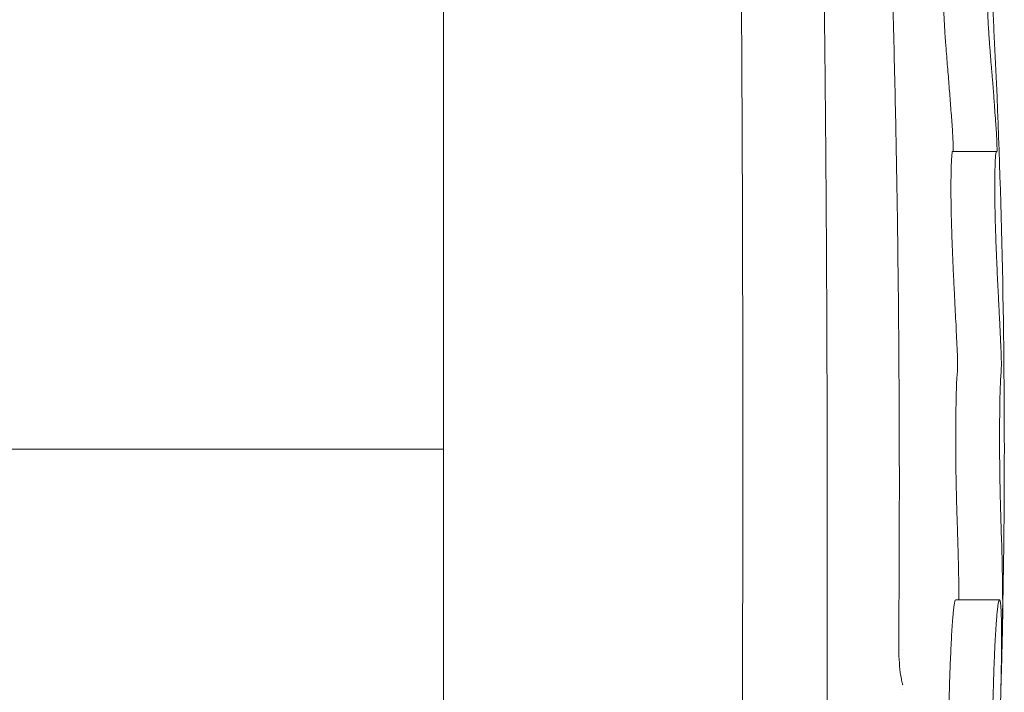
# Model space of a CAD drawing. Units: millimetres. Extents: x 0 to 61575, y 14089 to 31827.
# Drawn here: x 53894 to 54074, y 22787 to 22910 of the extents above; entities that cross this region are included whole.
import ezdxf

# ---------------------------------------------------------------- set-up
doc = ezdxf.new("R2010")
doc.units = ezdxf.units.MM

# ---------------------------------------------------------------- blocks, each defined once
blk = doc.blocks.new('A$C42807122')
at = {"color": 0, "linetype": 'Continuous', "lineweight": 0}
for p, q in [((12933.95, -4170.7), (12941.96, -4170.7)), ((12742.68, -4225.14), (12838.03, -4225.14)), ((12934.51, -4252.63), (12942.51, -4252.63))]:
    blk.add_line(p, q, dxfattribs=at)
at = {"color": 0, "linetype": 'Continuous', "lineweight": 0, "extrusion": (0, 0, -1)}
blk.add_ellipse((12943.05, -4255.12), major_axis=(-0.04, -2), ratio=0.012121, start_param=-2.612578, end_param=-2.296424, dxfattribs=at)
at = {"color": 0, "linetype": 'Continuous', "lineweight": 0}
for points, knots in [([(12840.9, -3910.64), (12840.9, -3910.64), (12840.9, -3911.41), (12840.9, -3912.92), (12840.9, -3913.3), (12840.9, -3913.73), (12840.9, -3914.2), (12840.9, -3914.43), (12840.9, -3914.68), (12840.9, -3914.94), (12840.9, -3915.2), (12840.9, -3915.47), (12840.9, -3915.75), (12840.9, -3916.87), (12840.9, -3918.17), (12840.9, -3919.62), (12840.9, -3922.53), (12840.9, -3926.08), (12840.9, -3930.2), (12840.9, -3932.26), (12840.9, -3934.47), (12840.9, -3936.82), (12840.9, -3937.99), (12840.9, -3939.2), (12840.9, -3940.44), (12840.9, -3941.68), (12840.9, -3942.95), (12840.9, -3944.24), (12840.9, -3949.41), (12840.9, -3955.01), (12840.9, -3960.97), (12840.9, -3966.93), (12840.9, -3973.26), (12840.9, -3979.93), (12840.9, -3983.26), (12840.9, -3986.68), (12840.9, -3990.17), (12840.9, -3993.67), (12840.9, -3997.22), (12840.9, -4000.82), (12840.9, -4008.02), (12840.9, -4015.42), (12840.9, -4022.99), (12840.9, -4030.56), (12840.9, -4038.3), (12840.9, -4046.21), (12840.9, -4054.12), (12840.9, -4062.18), (12840.9, -4070.41), (12840.9, -4072.46), (12840.9, -4074.53), (12840.9, -4076.6), (12840.9, -4078.67), (12840.9, -4080.76), (12840.9, -4082.85), (12840.9, -4087.03), (12840.9, -4091.23), (12840.9, -4095.44), (12840.9, -4103.85), (12840.9, -4112.32), (12840.9, -4120.83), (12840.9, -4129.35), (12840.9, -4137.91), (12840.9, -4146.51), (12840.9, -4155.12), (12840.9, -4163.76), (12840.9, -4172.46), (12840.9, -4181.15), (12840.9, -4189.89), (12840.9, -4198.67), (12840.9, -4207.45), (12840.9, -4216.27), (12840.9, -4225.14)], [0, 0, 0, 0, 0.0625, 0.0625, 0.0625, 0.078125, 0.078125, 0.078125, 0.085938, 0.085938, 0.085938, 0.09375, 0.09375, 0.09375, 0.125, 0.125, 0.125, 0.1875, 0.1875, 0.1875, 0.21875, 0.21875, 0.21875, 0.234375, 0.234375, 0.234375, 0.25, 0.25, 0.25, 0.3125, 0.3125, 0.3125, 0.375, 0.375, 0.375, 0.40625, 0.40625, 0.40625, 0.4375, 0.4375, 0.4375, 0.5, 0.5, 0.5, 0.5625, 0.5625, 0.5625, 0.625, 0.625, 0.625, 0.640625, 0.640625, 0.640625, 0.65625, 0.65625, 0.65625, 0.6875, 0.6875, 0.6875, 0.75, 0.75, 0.75, 0.8125, 0.8125, 0.8125, 0.875, 0.875, 0.875, 0.9375, 0.9375, 0.9375, 1, 1, 1, 1]), ([(12891.99, -3927.44), (12892, -3927.58), (12892, -3927.58), (12892.01, -3928.13), (12892.02, -3928.55), (12892.05, -3929.66), (12892.07, -3930.36), (12892.11, -3932.04), (12892.14, -3933.03), (12892.2, -3935.3), (12892.23, -3936.58), (12892.3, -3939.45), (12892.34, -3941.04), (12892.43, -3944.51), (12892.48, -3946.4), (12892.57, -3950.49), (12892.63, -3952.7), (12892.74, -3957.43), (12892.8, -3959.96), (12892.92, -3965.31), (12892.98, -3968.16), (12893.11, -3974.15), (12893.17, -3977.31), (12893.31, -3983.94), (12893.38, -3987.43), (12893.52, -3994.7), (12893.59, -3998.5), (12893.74, -4006.37), (12893.81, -4010.45), (12893.95, -4018.92), (12894.02, -4023.32), (12894.17, -4032.41), (12894.24, -4037.11), (12894.39, -4046.76), (12894.46, -4051.73), (12894.59, -4061.9), (12894.66, -4067.12), (12894.78, -4077.74), (12894.84, -4083.16), (12894.95, -4094.19), (12895.01, -4099.8), (12895.11, -4111.22), (12895.16, -4117.03), (12895.25, -4128.82), (12895.3, -4134.81), (12895.37, -4146.9), (12895.41, -4153.01), (12895.47, -4165.31), (12895.5, -4171.5), (12895.54, -4183.93), (12895.56, -4190.17), (12895.58, -4202.65), (12895.59, -4208.89), (12895.59, -4218.47), (12895.6, -4221.81), (12895.6, -4225.14)], [0, 0, 0, 0, 10.681282, 10.681282, 21.534052, 21.534052, 32.507582, 32.507582, 43.68227, 43.68227, 55.111453, 55.111453, 66.849638, 66.849638, 78.888608, 78.888608, 91.331639, 91.331639, 104.183717, 104.183717, 117.460199, 117.460199, 131.186727, 131.186727, 145.423713, 145.423713, 160.133921, 160.133921, 175.260964, 175.260964, 190.951316, 190.951316, 207.14226, 207.14226, 223.798889, 223.798889, 240.861374, 240.861374, 258.255792, 258.255792, 275.951323, 275.951323, 294.028193, 294.028193, 312.420857, 312.420857, 331.031868, 331.031868, 349.768186, 349.768186, 368.544615, 368.544615, 387.290674, 387.290674, 397.291322, 397.291322, 397.291322, 397.291322]), ([(12908.26, -4053.9), (12908.39, -4056.9), (12908.52, -4059.93), (12908.84, -4068.37), (12909.03, -4073.83), (12909.37, -4084.85), (12909.52, -4090.42), (12909.79, -4101.64), (12909.91, -4107.31), (12910.13, -4118.72), (12910.23, -4124.46), (12910.4, -4136.02), (12910.47, -4141.83), (12910.61, -4153.51), (12910.67, -4159.38), (12910.77, -4171.16), (12910.81, -4177.08), (12910.89, -4188.93), (12910.92, -4194.87), (12910.97, -4206.77), (12910.99, -4212.73), (12911.01, -4220.84), (12911.02, -4222.99), (12911.02, -4225.14)], [0, 0, 0, 0, 10.000801, 10.000801, 27.780903, 27.780903, 45.562689, 45.562689, 63.393625, 63.393625, 81.232305, 81.232305, 99.076391, 99.076391, 116.947736, 116.947736, 134.819882, 134.819882, 152.694479, 152.694479, 170.574334, 170.574334, 177.02142, 177.02142, 177.02142, 177.02142]), ([(12921.75, -4107.74), (12921.89, -4110.95), (12922.02, -4114.16), (12922.37, -4123.24), (12922.58, -4129.13), (12922.95, -4140.98), (12923.12, -4146.94), (12923.41, -4158.89), (12923.54, -4164.9), (12923.77, -4176.94), (12923.86, -4182.99), (12924.01, -4195.09), (12924.07, -4201.16), (12924.16, -4213.19), (12924.19, -4219.16), (12924.2, -4225.13)], [0, 0, 0, 0, 10.000733, 10.000733, 28.178034, 28.178034, 46.363275, 46.363275, 64.564692, 64.564692, 82.779259, 82.779259, 100.993614, 100.993614, 118.900992, 118.900992, 118.900992, 118.900992]), ([(12933.95, -4167.5), (12933.88, -4166.35), (12933.8, -4165.21), (12933.63, -4162.9), (12933.54, -4161.73), (12933.36, -4159.4), (12933.26, -4158.22), (12933.12, -4156.43), (12933.07, -4155.83), (12932.96, -4154.62), (12932.91, -4154), (12932.81, -4152.73), (12932.76, -4152.08), (12932.68, -4151.06), (12932.65, -4150.71), (12932.6, -4150), (12932.57, -4149.63), (12932.54, -4149.07), (12932.53, -4148.89), (12932.5, -4148.51), (12932.49, -4148.31), (12932.46, -4147.73), (12932.44, -4147.34), (12932.4, -4146.57), (12932.38, -4146.19), (12932.35, -4145.42), (12932.33, -4145.04), (12932.31, -4144.31), (12932.29, -4143.95), (12932.27, -4143.26), (12932.27, -4142.92), (12932.25, -4141.95), (12932.24, -4141.37), (12932.23, -4140.3), (12932.24, -4139.83), (12932.24, -4138.97), (12932.25, -4138.59), (12932.27, -4137.88), (12932.28, -4137.56), (12932.3, -4136.96), (12932.31, -4136.67), (12932.34, -4136.14), (12932.35, -4135.9), (12932.37, -4135.46), (12932.39, -4135.28), (12932.42, -4134.98), (12932.43, -4134.88), (12932.46, -4134.81), (12932.47, -4134.8), (12932.48, -4134.8)], [0, 0, 0, 0, 0.00467056, 0.00467056, 0.00934112, 0.00934112, 0.01401167, 0.01401167, 0.01634695, 0.01634695, 0.01868223, 0.01868223, 0.02101751, 0.02101751, 0.02218515, 0.02218515, 0.02335279, 0.02335279, 0.02393661, 0.02393661, 0.02452043, 0.02452043, 0.02568807, 0.02568807, 0.02685571, 0.02685571, 0.02802335, 0.02802335, 0.02919099, 0.02919099, 0.03035863, 0.03035863, 0.0326939, 0.0326939, 0.03502918, 0.03502918, 0.03736446, 0.03736446, 0.03969974, 0.03969974, 0.04203502, 0.04203502, 0.0443703, 0.0443703, 0.04670558, 0.04670558, 0.04904086, 0.04904086, 0.04998057, 0.04998057, 0.04998057, 0.04998057]), ([(12941.51, -4148.54), (12941.5, -4148.42), (12941.5, -4148.3), (12941.49, -4148.18), (12941.48, -4148.05), (12941.48, -4147.93), (12941.47, -4147.81), (12941.46, -4147.62), (12941.45, -4147.44), (12941.44, -4147.26), (12941.44, -4147.19), (12941.44, -4147.11), (12941.43, -4147.04), (12941.41, -4146.7), (12941.39, -4146.37), (12941.38, -4146.03), (12941.36, -4145.82), (12941.35, -4145.61), (12941.34, -4145.39), (12941.33, -4145.32), (12941.33, -4145.24), (12941.33, -4145.17), (12941.31, -4144.94), (12941.3, -4144.72), (12941.29, -4144.5), (12941.26, -4144.05), (12941.23, -4143.59), (12941.2, -4143.14), (12941.18, -4142.73), (12941.15, -4142.31), (12941.12, -4141.91), (12941.12, -4141.8), (12941.11, -4141.7), (12941.1, -4141.6), (12941.08, -4141.26), (12941.06, -4140.92), (12941.03, -4140.59), (12941.02, -4140.4), (12941.01, -4140.21), (12940.99, -4140.02), (12940.98, -4139.83), (12940.97, -4139.64), (12940.95, -4139.45), (12940.92, -4139.08), (12940.9, -4138.71), (12940.87, -4138.35), (12940.84, -4138.02), (12940.82, -4137.71), (12940.79, -4137.4), (12940.77, -4137.14), (12940.75, -4136.88), (12940.73, -4136.64), (12940.71, -4136.48), (12940.7, -4136.33), (12940.68, -4136.18), (12940.67, -4136.01), (12940.65, -4135.85), (12940.64, -4135.7), (12940.62, -4135.5), (12940.6, -4135.34), (12940.58, -4135.2), (12940.57, -4135.12), (12940.56, -4135.06), (12940.55, -4135), (12940.54, -4134.95), (12940.53, -4134.91), (12940.53, -4134.87), (12940.53, -4134.87), (12940.52, -4134.87), (12940.52, -4134.86), (12940.52, -4134.84), (12940.51, -4134.82), (12940.51, -4134.81), (12940.5, -4134.8), (12940.5, -4134.8), (12940.49, -4134.8), (12940.49, -4134.8), (12940.49, -4134.8), (12940.49, -4134.8), (12940.49, -4134.8), (12940.49, -4134.8), (12940.48, -4134.8), (12940.48, -4134.81), (12940.47, -4134.82), (12940.47, -4134.83), (12940.46, -4134.86), (12940.45, -4134.89), (12940.45, -4134.94), (12940.43, -4135.03), (12940.42, -4135.15), (12940.41, -4135.29), (12940.39, -4135.45), (12940.38, -4135.64), (12940.37, -4135.85), (12940.36, -4136.04), (12940.35, -4136.25), (12940.34, -4136.47), (12940.34, -4136.64), (12940.33, -4136.81), (12940.32, -4136.98), (12940.32, -4137.15), (12940.31, -4137.33), (12940.3, -4137.51), (12940.3, -4137.52), (12940.3, -4137.52), (12940.3, -4137.53), (12940.3, -4137.61), (12940.3, -4137.69), (12940.3, -4137.78), (12940.29, -4137.87), (12940.29, -4137.96), (12940.29, -4138.06), (12940.28, -4138.26), (12940.28, -4138.48), (12940.27, -4138.7), (12940.27, -4139), (12940.26, -4139.32), (12940.26, -4139.66), (12940.26, -4139.98), (12940.26, -4140.32), (12940.26, -4140.69), (12940.26, -4140.89), (12940.26, -4141.1), (12940.26, -4141.32), (12940.26, -4141.59), (12940.27, -4141.88), (12940.27, -4142.19), (12940.28, -4142.57), (12940.29, -4142.98), (12940.3, -4143.4), (12940.31, -4143.54), (12940.31, -4143.68), (12940.31, -4143.82), (12940.32, -4144.18), (12940.34, -4144.56), (12940.35, -4144.94), (12940.36, -4145.22), (12940.37, -4145.5), (12940.39, -4145.79), (12940.4, -4146.19), (12940.42, -4146.6), (12940.44, -4147), (12940.45, -4147.2), (12940.46, -4147.4), (12940.47, -4147.6), (12940.48, -4147.76), (12940.49, -4147.92), (12940.5, -4148.08), (12940.52, -4148.5), (12940.55, -4148.92), (12940.58, -4149.32), (12940.6, -4149.62), (12940.62, -4149.92), (12940.64, -4150.21), (12940.65, -4150.44), (12940.67, -4150.68), (12940.69, -4150.91), (12940.72, -4151.35), (12940.75, -4151.77), (12940.79, -4152.19), (12940.82, -4152.58), (12940.85, -4152.95), (12940.88, -4153.33), (12940.93, -4153.99), (12940.98, -4154.64), (12941.04, -4155.28), (12941.05, -4155.44), (12941.06, -4155.59), (12941.08, -4155.75), (12941.09, -4155.88), (12941.1, -4156.02), (12941.11, -4156.15), (12941.12, -4156.3), (12941.13, -4156.46), (12941.15, -4156.61), (12941.18, -4156.99), (12941.21, -4157.36), (12941.24, -4157.73), (12941.32, -4158.74), (12941.4, -4159.73), (12941.48, -4160.73), (12941.51, -4161.19), (12941.55, -4161.65), (12941.58, -4162.11), (12941.6, -4162.41), (12941.62, -4162.7), (12941.65, -4163), (12941.7, -4163.75), (12941.76, -4164.5), (12941.81, -4165.25), (12941.82, -4165.44), (12941.83, -4165.63), (12941.85, -4165.82), (12941.86, -4165.99), (12941.87, -4166.15), (12941.88, -4166.32), (12941.91, -4166.7), (12941.93, -4167.07), (12941.96, -4167.45), (12941.96, -4167.47), (12941.96, -4167.48), (12941.96, -4167.5)], [0, 0, 0, 0, 0.00055882, 0.00055882, 0.00055882, 0.00112889, 0.00112889, 0.00112889, 0.00196859, 0.00196859, 0.00196859, 0.00230427, 0.00230427, 0.00230427, 0.00384485, 0.00384485, 0.00384485, 0.00480732, 0.00480732, 0.00480732, 0.00515286, 0.00515286, 0.00515286, 0.00615716, 0.00615716, 0.00615716, 0.00819692, 0.00819692, 0.00819692, 0.01004775, 0.01004775, 0.01004775, 0.01051847, 0.01051847, 0.01051847, 0.01205522, 0.01205522, 0.01205522, 0.01294147, 0.01294147, 0.01294147, 0.01384011, 0.01384011, 0.01384011, 0.01562255, 0.01562255, 0.01562255, 0.01723325, 0.01723325, 0.01723325, 0.01860334, 0.01860334, 0.01860334, 0.01947868, 0.01947868, 0.01947868, 0.02052681, 0.02052681, 0.02052681, 0.02185423, 0.02185423, 0.02185423, 0.02257605, 0.02257605, 0.02257605, 0.02324473, 0.02324473, 0.02324473, 0.02332768, 0.02332768, 0.02332768, 0.02391559, 0.02391559, 0.02391559, 0.02432307, 0.02432307, 0.02432307, 0.02446751, 0.02446751, 0.02446751, 0.02475265, 0.02475265, 0.02475265, 0.02530847, 0.02530847, 0.02530847, 0.02636816, 0.02636816, 0.02636816, 0.02831468, 0.02831468, 0.02831468, 0.03045037, 0.03045037, 0.03045037, 0.03235433, 0.03235433, 0.03235433, 0.03375834, 0.03375834, 0.03375834, 0.03510398, 0.03510398, 0.03510398, 0.0351407, 0.0351407, 0.0351407, 0.0357407, 0.0357407, 0.0357407, 0.03639897, 0.03639897, 0.03639897, 0.03777017, 0.03777017, 0.03777017, 0.03956584, 0.03956584, 0.03956584, 0.04118941, 0.04118941, 0.04118941, 0.04207489, 0.04207489, 0.04207489, 0.04319949, 0.04319949, 0.04319949, 0.04461814, 0.04461814, 0.04461814, 0.04508057, 0.04508057, 0.04508057, 0.04627017, 0.04627017, 0.04627017, 0.04713513, 0.04713513, 0.04713513, 0.04833364, 0.04833364, 0.04833364, 0.04893399, 0.04893399, 0.04893399, 0.04941121, 0.04941121, 0.04941121, 0.05065439, 0.05065439, 0.05065439, 0.05158156, 0.05158156, 0.05158156, 0.05234163, 0.05234163, 0.05234163, 0.05379525, 0.05379525, 0.05379525, 0.05514277, 0.05514277, 0.05514277, 0.05756558, 0.05756558, 0.05756558, 0.05816599, 0.05816599, 0.05816599, 0.05867758, 0.05867758, 0.05867758, 0.05927003, 0.05927003, 0.05927003, 0.06071832, 0.06071832, 0.06071832, 0.06464067, 0.06464067, 0.06464067, 0.06646636, 0.06646636, 0.06646636, 0.06764043, 0.06764043, 0.06764043, 0.07063695, 0.07063695, 0.07063695, 0.07140459, 0.07140459, 0.07140459, 0.07207404, 0.07207404, 0.07207404, 0.07359106, 0.07359106, 0.07359106, 0.07365968, 0.07365968, 0.07365968, 0.07365968]), ([(12943.4, -4225.14), (12943.4, -4212.81), (12943.25, -4200.18), (12942.94, -4187.37), (12942.64, -4174.55), (12942.16, -4161.56), (12941.51, -4148.54)], [0, 0, 0, 0, 0.5, 0.5, 0.5, 1, 1, 1, 1]), ([(12934.05, -4170.7), (12934.05, -4170.68), (12934.05, -4170.66), (12934.05, -4170.54), (12934.05, -4170.42), (12934.05, -4170.13), (12934.05, -4169.97), (12934.04, -4169.6), (12934.04, -4169.41), (12934.02, -4169.01), (12934.02, -4168.8), (12934, -4168.39), (12933.99, -4168.19), (12933.97, -4167.82), (12933.96, -4167.65), (12933.95, -4167.5)], [0.001052227, 0.001052227, 0.001052227, 0.001052227, 0.001221708, 0.001221708, 0.001832562, 0.001832562, 0.002443415, 0.002443415, 0.003054269, 0.003054269, 0.003665123, 0.003665123, 0.004275977, 0.004275977, 0.004886831, 0.004886831, 0.004886831, 0.004886831]), ([(12941.96, -4167.5), (12941.97, -4167.65), (12941.98, -4167.82), (12942, -4168.19), (12942.01, -4168.39), (12942.03, -4168.8), (12942.03, -4169), (12942.05, -4169.41), (12942.05, -4169.6), (12942.06, -4169.96), (12942.06, -4170.13), (12942.06, -4170.42), (12942.06, -4170.54), (12942.06, -4170.73), (12942.05, -4170.79), (12942.04, -4170.86), (12942.03, -4170.86), (12942.03, -4170.83)], [0, 0, 0, 0, 0.000610846, 0.000610846, 0.001221692, 0.001221692, 0.001832538, 0.001832538, 0.002443385, 0.002443385, 0.003054231, 0.003054231, 0.003665077, 0.003665077, 0.004275923, 0.004275923, 0.004886769, 0.004886769, 0.004886769, 0.004886769]), ([(12934.82, -4207.83), (12934.75, -4206.25), (12934.67, -4204.66), (12934.56, -4202.22), (12934.51, -4201.4), (12934.43, -4199.75), (12934.39, -4198.91), (12934.3, -4197.2), (12934.26, -4196.32), (12934.19, -4194.97), (12934.17, -4194.51), (12934.12, -4193.59), (12934.1, -4193.11), (12934.03, -4191.68), (12933.99, -4190.7), (12933.91, -4188.7), (12933.87, -4187.68), (12933.81, -4186.1), (12933.79, -4185.57), (12933.76, -4184.51), (12933.74, -4183.98), (12933.72, -4182.91), (12933.7, -4182.38), (12933.68, -4181.32), (12933.67, -4180.79), (12933.65, -4179.26), (12933.64, -4178.28), (12933.64, -4176.41), (12933.65, -4175.58), (12933.67, -4174.44), (12933.67, -4174.09), (12933.69, -4173.42), (12933.7, -4173.11), (12933.73, -4172.55), (12933.74, -4172.3), (12933.77, -4171.85), (12933.78, -4171.65), (12933.83, -4171.14), (12933.86, -4170.9), (12933.91, -4170.73), (12933.93, -4170.7), (12933.95, -4170.7)], [0, 0, 0, 0, 0.00632753, 0.00632753, 0.0094913, 0.0094913, 0.01265507, 0.01265507, 0.01581883, 0.01581883, 0.01740072, 0.01740072, 0.0189826, 0.0189826, 0.02214637, 0.02214637, 0.02531013, 0.02531013, 0.02689202, 0.02689202, 0.0284739, 0.0284739, 0.03005578, 0.03005578, 0.03163767, 0.03163767, 0.03480143, 0.03480143, 0.0379652, 0.0379652, 0.03954708, 0.03954708, 0.04112897, 0.04112897, 0.04271085, 0.04271085, 0.04429273, 0.04429273, 0.0474565, 0.0474565, 0.04885206, 0.04885206, 0.04885206, 0.04885206]), ([(12942.03, -4170.83), (12942.01, -4170.78), (12941.99, -4170.74), (12941.98, -4170.72), (12941.97, -4170.7), (12941.95, -4170.7), (12941.94, -4170.72), (12941.93, -4170.73), (12941.92, -4170.75), (12941.91, -4170.77), (12941.9, -4170.8), (12941.89, -4170.84), (12941.88, -4170.88), (12941.87, -4170.96), (12941.85, -4171.07), (12941.84, -4171.2), (12941.82, -4171.32), (12941.81, -4171.47), (12941.79, -4171.64), (12941.78, -4171.82), (12941.77, -4172.02), (12941.75, -4172.25), (12941.75, -4172.33), (12941.75, -4172.42), (12941.74, -4172.51), (12941.73, -4172.65), (12941.73, -4172.8), (12941.72, -4172.95), (12941.71, -4173.35), (12941.69, -4173.79), (12941.68, -4174.27), (12941.68, -4174.69), (12941.67, -4175.15), (12941.66, -4175.65), (12941.66, -4175.72), (12941.66, -4175.78), (12941.66, -4175.85), (12941.66, -4176.16), (12941.66, -4176.47), (12941.66, -4176.79), (12941.66, -4176.82), (12941.66, -4176.84), (12941.66, -4176.86), (12941.66, -4177.18), (12941.66, -4177.5), (12941.66, -4177.84), (12941.66, -4178.39), (12941.66, -4178.97), (12941.67, -4179.57), (12941.68, -4180.09), (12941.68, -4180.63), (12941.69, -4181.17), (12941.7, -4181.27), (12941.7, -4181.37), (12941.7, -4181.48), (12941.71, -4182.1), (12941.73, -4182.73), (12941.74, -4183.37), (12941.76, -4183.88), (12941.77, -4184.41), (12941.79, -4184.92), (12941.79, -4185.1), (12941.8, -4185.29), (12941.8, -4185.47), (12941.82, -4186.14), (12941.85, -4186.8), (12941.87, -4187.46), (12941.89, -4188.06), (12941.92, -4188.66), (12941.94, -4189.25), (12941.98, -4190.17), (12942.02, -4191.05), (12942.06, -4191.92), (12942.07, -4192.12), (12942.07, -4192.31), (12942.08, -4192.51), (12942.12, -4193.33), (12942.16, -4194.13), (12942.2, -4194.91), (12942.23, -4195.66), (12942.27, -4196.4), (12942.31, -4197.12), (12942.34, -4197.71), (12942.37, -4198.29), (12942.4, -4198.86), (12942.4, -4198.97), (12942.41, -4199.07), (12942.41, -4199.18), (12942.46, -4200.09), (12942.5, -4200.98), (12942.55, -4201.87), (12942.58, -4202.49), (12942.61, -4203.11), (12942.64, -4203.73), (12942.66, -4204.32), (12942.69, -4204.9), (12942.72, -4205.49), (12942.75, -4206.27), (12942.79, -4207.05), (12942.82, -4207.83)], [0, 0, 0, 0, 0.00120408, 0.00120408, 0.00120408, 0.00231402, 0.00231402, 0.00231402, 0.00312128, 0.00312128, 0.00312128, 0.00393744, 0.00393744, 0.00393744, 0.00542179, 0.00542179, 0.00542179, 0.00686293, 0.00686293, 0.00686293, 0.00838752, 0.00838752, 0.00838752, 0.00893497, 0.00893497, 0.00893497, 0.00979097, 0.00979097, 0.00979097, 0.01196261, 0.01196261, 0.01196261, 0.01387847, 0.01387847, 0.01387847, 0.01413691, 0.01413691, 0.01413691, 0.01529464, 0.01529464, 0.01529464, 0.01537321, 0.01537321, 0.01537321, 0.01651057, 0.01651057, 0.01651057, 0.01838099, 0.01838099, 0.01838099, 0.02001931, 0.02001931, 0.02001931, 0.02033181, 0.02033181, 0.02033181, 0.0222201, 0.0222201, 0.0222201, 0.02375581, 0.02375581, 0.02375581, 0.02431045, 0.02431045, 0.02431045, 0.02632611, 0.02632611, 0.02632611, 0.02817828, 0.02817828, 0.02817828, 0.03103228, 0.03103228, 0.03103228, 0.03169596, 0.03169596, 0.03169596, 0.03443334, 0.03443334, 0.03443334, 0.03705232, 0.03705232, 0.03705232, 0.03918573, 0.03918573, 0.03918573, 0.03957845, 0.03957845, 0.03957845, 0.04299567, 0.04299567, 0.04299567, 0.04538985, 0.04538985, 0.04538985, 0.04769638, 0.04769638, 0.04769638, 0.05080648, 0.05080648, 0.05080648, 0.05080648]), ([(12934.81, -4211.12), (12934.82, -4211.08), (12934.82, -4211.02), (12934.83, -4210.86), (12934.84, -4210.76), (12934.84, -4210.52), (12934.85, -4210.39), (12934.85, -4210.1), (12934.85, -4209.94), (12934.85, -4209.61), (12934.85, -4209.44), (12934.85, -4209.09), (12934.85, -4208.91), (12934.84, -4208.58), (12934.84, -4208.41), (12934.83, -4208.1), (12934.82, -4207.96), (12934.82, -4207.83)], [0, 0, 0, 0, 0.000517419, 0.000517419, 0.001034839, 0.001034839, 0.001552258, 0.001552258, 0.002069678, 0.002069678, 0.002587097, 0.002587097, 0.003104517, 0.003104517, 0.003621936, 0.003621936, 0.004139356, 0.004139356, 0.004139356, 0.004139356]), ([(12942.82, -4207.83), (12942.83, -4208.02), (12942.84, -4208.24), (12942.84, -4208.48), (12942.85, -4208.85), (12942.86, -4209.24), (12942.86, -4209.62), (12942.86, -4209.83), (12942.86, -4210.03), (12942.85, -4210.21), (12942.85, -4210.48), (12942.84, -4210.71), (12942.84, -4210.87), (12942.83, -4210.99), (12942.82, -4211.07), (12942.82, -4211.12)], [0, 0, 0, 0, 0.000763453, 0.000763453, 0.000763453, 0.001913955, 0.001913955, 0.001913955, 0.002550337, 0.002550337, 0.002550337, 0.003495306, 0.003495306, 0.003495306, 0.004139336, 0.004139336, 0.004139336, 0.004139336]), ([(12934.53, -4225.14), (12934.52, -4224.4), (12934.52, -4223.67), (12934.52, -4222.21), (12934.53, -4221.48), (12934.53, -4220.4), (12934.54, -4220.04), (12934.54, -4219.32), (12934.54, -4218.97), (12934.56, -4217.91), (12934.56, -4217.23), (12934.58, -4216.24), (12934.59, -4215.92), (12934.6, -4215.29), (12934.61, -4214.98), (12934.63, -4214.11), (12934.65, -4213.57), (12934.68, -4212.86), (12934.69, -4212.63), (12934.71, -4212.23), (12934.73, -4212.04), (12934.75, -4211.71), (12934.76, -4211.56), (12934.79, -4211.3), (12934.8, -4211.2), (12934.81, -4211.12)], [0, 0, 0, 0, 0.0021896, 0.0021896, 0.0043792, 0.0043792, 0.005474, 0.005474, 0.0065688, 0.0065688, 0.0087584, 0.0087584, 0.0098532, 0.0098532, 0.010948, 0.010948, 0.0131376, 0.0131376, 0.0142324, 0.0142324, 0.0153272, 0.0153272, 0.016422, 0.016422, 0.0175168, 0.0175168, 0.0175168, 0.0175168]), ([(12942.82, -4211.12), (12942.81, -4211.13), (12942.81, -4211.15), (12942.81, -4211.17), (12942.79, -4211.33), (12942.77, -4211.55), (12942.75, -4211.83), (12942.73, -4212.07), (12942.71, -4212.35), (12942.7, -4212.66), (12942.69, -4212.89), (12942.68, -4213.14), (12942.67, -4213.4), (12942.66, -4213.5), (12942.66, -4213.6), (12942.66, -4213.7), (12942.65, -4213.91), (12942.64, -4214.13), (12942.63, -4214.36), (12942.63, -4214.52), (12942.63, -4214.68), (12942.62, -4214.85), (12942.61, -4215.2), (12942.6, -4215.57), (12942.6, -4215.95), (12942.59, -4216.25), (12942.58, -4216.56), (12942.58, -4216.87), (12942.58, -4217.15), (12942.57, -4217.43), (12942.57, -4217.71), (12942.56, -4218.06), (12942.56, -4218.4), (12942.56, -4218.75), (12942.56, -4218.76), (12942.56, -4218.76), (12942.56, -4218.77), (12942.55, -4219.35), (12942.54, -4219.94), (12942.54, -4220.53), (12942.54, -4221.37), (12942.53, -4222.22), (12942.53, -4223.08), (12942.53, -4223.77), (12942.53, -4224.45), (12942.54, -4225.14)], [0, 0, 0, 0, 0.00024457, 0.00024457, 0.00024457, 0.00211361, 0.00211361, 0.00211361, 0.00370413, 0.00370413, 0.00370413, 0.00485922, 0.00485922, 0.00485922, 0.0052893, 0.0052893, 0.0052893, 0.00617646, 0.00617646, 0.00617646, 0.00679956, 0.00679956, 0.00679956, 0.00810991, 0.00810991, 0.00810991, 0.00914325, 0.00914325, 0.00914325, 0.01004439, 0.01004439, 0.01004439, 0.01114042, 0.01114042, 0.01114042, 0.01115817, 0.01115817, 0.01115817, 0.01298437, 0.01298437, 0.01298437, 0.01553705, 0.01553705, 0.01553705, 0.01757949, 0.01757949, 0.01757949, 0.01757949]), ([(12840.9, -4225.14), (12840.9, -4234), (12840.9, -4242.85), (12840.9, -4251.69), (12840.9, -4256.1), (12840.9, -4260.52), (12840.9, -4264.93), (12840.9, -4267.14), (12840.9, -4269.34), (12840.9, -4271.54), (12840.9, -4273.74), (12840.9, -4275.94), (12840.9, -4278.13), (12840.9, -4286.9), (12840.9, -4295.59), (12840.9, -4304.21), (12840.9, -4312.84), (12840.9, -4321.39), (12840.9, -4329.87), (12840.9, -4338.35), (12840.9, -4346.75), (12840.9, -4355.08), (12840.9, -4363.41), (12840.9, -4371.66), (12840.9, -4379.83), (12840.9, -4388), (12840.9, -4396.08), (12840.9, -4404.08), (12840.9, -4408.07), (12840.9, -4412.02), (12840.9, -4415.92), (12840.9, -4419.82), (12840.9, -4423.67), (12840.9, -4427.46), (12840.9, -4435.06), (12840.9, -4442.44), (12840.9, -4449.6), (12840.9, -4456.76), (12840.9, -4463.7), (12840.9, -4470.37), (12840.9, -4472.04), (12840.9, -4473.69), (12840.9, -4475.33), (12840.9, -4476.97), (12840.9, -4478.58), (12840.9, -4480.17), (12840.9, -4483.36), (12840.9, -4486.44), (12840.9, -4489.43), (12840.9, -4495.4), (12840.9, -4500.98), (12840.9, -4506.11), (12840.9, -4508.68), (12840.9, -4511.13), (12840.9, -4513.46), (12840.9, -4514.63), (12840.9, -4515.77), (12840.9, -4516.88), (12840.9, -4517.43), (12840.9, -4517.97), (12840.9, -4518.51), (12840.9, -4519.05), (12840.9, -4519.58), (12840.9, -4520.1), (12840.9, -4524.25), (12840.9, -4527.8), (12840.9, -4530.69), (12840.9, -4533.58), (12840.9, -4535.82), (12840.9, -4537.34), (12840.9, -4537.53), (12840.9, -4537.71), (12840.9, -4537.88), (12840.9, -4538.05), (12840.9, -4538.2), (12840.9, -4538.35), (12840.9, -4538.63), (12840.9, -4538.87), (12840.9, -4539.06), (12840.9, -4539.45), (12840.9, -4539.64), (12840.9, -4539.64)], [0, 0, 0, 0, 0.0625, 0.0625, 0.0625, 0.09375, 0.09375, 0.09375, 0.109375, 0.109375, 0.109375, 0.125, 0.125, 0.125, 0.1875, 0.1875, 0.1875, 0.25, 0.25, 0.25, 0.3125, 0.3125, 0.3125, 0.375, 0.375, 0.375, 0.4375, 0.4375, 0.4375, 0.46875, 0.46875, 0.46875, 0.5, 0.5, 0.5, 0.5625, 0.5625, 0.5625, 0.625, 0.625, 0.625, 0.640625, 0.640625, 0.640625, 0.65625, 0.65625, 0.65625, 0.6875, 0.6875, 0.6875, 0.75, 0.75, 0.75, 0.78125, 0.78125, 0.78125, 0.796875, 0.796875, 0.796875, 0.804688, 0.804688, 0.804688, 0.8125, 0.8125, 0.8125, 0.875, 0.875, 0.875, 0.9375, 0.9375, 0.9375, 0.945312, 0.945312, 0.945312, 0.953125, 0.953125, 0.953125, 0.96875, 0.96875, 0.96875, 1, 1, 1, 1]), ([(12895.6, -4225.14), (12895.6, -4228.47), (12895.59, -4231.81), (12895.59, -4241.39), (12895.58, -4247.63), (12895.56, -4260.11), (12895.54, -4266.35), (12895.5, -4278.78), (12895.47, -4284.97), (12895.41, -4297.27), (12895.37, -4303.38), (12895.3, -4315.47), (12895.25, -4321.46), (12895.16, -4333.25), (12895.11, -4339.06), (12895.01, -4350.48), (12894.95, -4356.09), (12894.84, -4367.12), (12894.78, -4372.54), (12894.66, -4383.16), (12894.59, -4388.38), (12894.46, -4398.55), (12894.39, -4403.52), (12894.24, -4413.17), (12894.17, -4417.87), (12894.02, -4426.95), (12893.95, -4431.36), (12893.81, -4439.83), (12893.74, -4443.91), (12893.59, -4451.78), (12893.52, -4455.58), (12893.38, -4462.85), (12893.31, -4466.34), (12893.17, -4472.97), (12893.11, -4476.13), (12892.98, -4482.12), (12892.92, -4484.96), (12892.8, -4490.32), (12892.74, -4492.85), (12892.63, -4497.58), (12892.57, -4499.79), (12892.48, -4503.88), (12892.43, -4505.77), (12892.34, -4509.24), (12892.3, -4510.83), (12892.23, -4513.7), (12892.2, -4514.98), (12892.14, -4517.25), (12892.11, -4518.24), (12892.07, -4519.92), (12892.05, -4520.62), (12892.02, -4521.73), (12892.01, -4522.15), (12892, -4522.7), (12892, -4522.7), (12891.99, -4522.84)], [0, 0, 0, 0, 10.000649, 10.000649, 28.746633, 28.746633, 47.52311, 47.52311, 66.259472, 66.259472, 84.870366, 84.870366, 103.263086, 103.263086, 121.340088, 121.340088, 139.035453, 139.035453, 156.43013, 156.43013, 173.492504, 173.492504, 190.149088, 190.149088, 206.339768, 206.339768, 222.030549, 222.030549, 237.157499, 237.157499, 251.867944, 251.867944, 266.105028, 266.105028, 279.830605, 279.830605, 293.108233, 293.108233, 305.95949, 305.95949, 318.403121, 318.403121, 330.441037, 330.441037, 342.171408, 342.171408, 353.618834, 353.618834, 364.784098, 364.784098, 375.757078, 375.757078, 386.610149, 386.610149, 397.291265, 397.291265, 397.291265, 397.291265]), ([(12911.02, -4225.14), (12911.03, -4228.47), (12911.03, -4231.8), (12911.04, -4241.1), (12911.04, -4247.06), (12911.02, -4258.94), (12911.01, -4264.88), (12910.97, -4276.71), (12910.95, -4282.61), (12910.88, -4294.36), (12910.84, -4300.21), (12910.74, -4311.86), (12910.68, -4317.65), (12910.54, -4329.17), (12910.46, -4334.89), (12910.27, -4346.24), (12910.16, -4351.88), (12909.91, -4363.05), (12909.77, -4368.59), (12909.45, -4379.55), (12909.27, -4384.98), (12908.95, -4393.57), (12908.82, -4396.77), (12908.69, -4399.95)], [0, 0, 0, 0, 10.00078, 10.00078, 27.891629, 27.891629, 45.771764, 45.771764, 63.649953, 63.649953, 81.522601, 81.522601, 99.392216, 99.392216, 117.252146, 117.252146, 135.101739, 135.101739, 152.93329, 152.93329, 170.747491, 170.747491, 181.442737, 181.442737, 181.442737, 181.442737]), ([(12924.2, -4225.13), (12924.21, -4228.46), (12924.21, -4231.8), (12924.2, -4241.14), (12924.18, -4247.15), (12924.13, -4255.5), (12924.11, -4257.84), (12924.09, -4260.19)], [0, 0, 0, 0, 10.000754, 10.000754, 28.049529, 28.049529, 35.116143, 35.116143, 35.116143, 35.116143]), ([(12935.09, -4252.63), (12935.09, -4252), (12935.09, -4251.36), (12935.07, -4249.77), (12935.06, -4248.82), (12935.02, -4246.88), (12935, -4245.89), (12934.95, -4243.87), (12934.92, -4242.83), (12934.87, -4241.23), (12934.85, -4240.68), (12934.82, -4239.57), (12934.8, -4239), (12934.76, -4237.83), (12934.74, -4237.22), (12934.7, -4235.95), (12934.68, -4235.29), (12934.65, -4233.91), (12934.63, -4233.2), (12934.61, -4232.08), (12934.6, -4231.7), (12934.59, -4230.93), (12934.58, -4230.53), (12934.56, -4229.33), (12934.55, -4228.51), (12934.54, -4226.85), (12934.53, -4226), (12934.53, -4225.14)], [0.00149018, 0.00149018, 0.00149018, 0.00149018, 0.00513341, 0.00513341, 0.01026682, 0.01026682, 0.01540023, 0.01540023, 0.02053365, 0.02053365, 0.02310035, 0.02310035, 0.02566706, 0.02566706, 0.02823376, 0.02823376, 0.03080047, 0.03080047, 0.03336718, 0.03336718, 0.03465053, 0.03465053, 0.03593388, 0.03593388, 0.03850059, 0.03850059, 0.04106729, 0.04106729, 0.04106729, 0.04106729]), ([(12942.54, -4225.14), (12942.54, -4225.28), (12942.54, -4225.43), (12942.54, -4225.57), (12942.54, -4226.13), (12942.54, -4226.68), (12942.55, -4227.23), (12942.55, -4227.79), (12942.56, -4228.34), (12942.57, -4228.88), (12942.57, -4229.41), (12942.58, -4229.93), (12942.59, -4230.45), (12942.59, -4230.75), (12942.6, -4231.04), (12942.6, -4231.33), (12942.61, -4231.9), (12942.62, -4232.45), (12942.63, -4232.99), (12942.65, -4233.75), (12942.67, -4234.48), (12942.69, -4235.18), (12942.7, -4235.61), (12942.71, -4236.02), (12942.72, -4236.43), (12942.73, -4236.65), (12942.74, -4236.86), (12942.74, -4237.08), (12942.76, -4237.57), (12942.77, -4238.05), (12942.79, -4238.51), (12942.81, -4239.1), (12942.82, -4239.67), (12942.84, -4240.23), (12942.85, -4240.33), (12942.85, -4240.43), (12942.85, -4240.53), (12942.88, -4241.42), (12942.91, -4242.28), (12942.93, -4243.13), (12942.94, -4243.39), (12942.95, -4243.66), (12942.95, -4243.92), (12942.97, -4244.43), (12942.98, -4244.94), (12942.99, -4245.44), (12943.01, -4245.98), (12943.02, -4246.51), (12943.03, -4247.04), (12943.03, -4247.15), (12943.03, -4247.25), (12943.03, -4247.36), (12943.05, -4248.26), (12943.07, -4249.14), (12943.08, -4250), (12943.08, -4250.15), (12943.08, -4250.3), (12943.08, -4250.44), (12943.09, -4251.27), (12943.09, -4252.08), (12943.1, -4252.86), (12943.1, -4252.86), (12943.1, -4252.87), (12943.1, -4252.87), (12943.1, -4253.05), (12943.1, -4253.22), (12943.1, -4253.4)], [0, 0, 0, 0, 0.00042851, 0.00042851, 0.00042851, 0.00209507, 0.00209507, 0.00209507, 0.00380608, 0.00380608, 0.00380608, 0.00546298, 0.00546298, 0.00546298, 0.00642048, 0.00642048, 0.00642048, 0.00829235, 0.00829235, 0.00829235, 0.01095348, 0.01095348, 0.01095348, 0.01256587, 0.01256587, 0.01256587, 0.01344624, 0.01344624, 0.01344624, 0.01548153, 0.01548153, 0.01548153, 0.01803962, 0.01803962, 0.01803962, 0.01850612, 0.01850612, 0.01850612, 0.02262853, 0.02262853, 0.02262853, 0.02393482, 0.02393482, 0.02393482, 0.02648953, 0.02648953, 0.02648953, 0.02923483, 0.02923483, 0.02923483, 0.02980034, 0.02980034, 0.02980034, 0.0344931, 0.0344931, 0.0344931, 0.03529271, 0.03529271, 0.03529271, 0.03981875, 0.03981875, 0.03981875, 0.03983475, 0.03983475, 0.03983475, 0.04086084, 0.04086084, 0.04086084, 0.04086084]), ([(12943.4, -4225.14), (12943.4, -4234.8), (12943.31, -4244.65), (12943.12, -4254.63), (12943.07, -4257.43), (12943.01, -4260.23), (12942.94, -4263.05)], [0, 0, 0, 0, 0.781176, 0.781176, 0.781176, 1, 1, 1, 1]), ([(12932.8, -4302.56), (12932.81, -4302.27), (12932.81, -4301.97), (12932.83, -4300.54), (12932.85, -4299.37), (12932.88, -4297), (12932.89, -4295.78), (12932.93, -4293.3), (12932.94, -4292.03), (12932.97, -4289.45), (12932.99, -4288.14), (12933.03, -4285.45), (12933.05, -4284.08), (12933.09, -4281.31), (12933.12, -4279.91), (12933.17, -4277.07), (12933.2, -4275.63), (12933.24, -4273.43), (12933.26, -4272.69), (12933.3, -4271.2), (12933.32, -4270.45), (12933.38, -4268.22), (12933.43, -4266.73), (12933.54, -4263.77), (12933.6, -4262.34), (12933.7, -4260.29), (12933.73, -4259.62), (12933.81, -4258.35), (12933.85, -4257.74), (12933.93, -4256.62), (12933.97, -4256.1), (12934.03, -4255.4), (12934.05, -4255.18), (12934.09, -4254.76), (12934.11, -4254.57), (12934.17, -4254.03), (12934.21, -4253.73), (12934.29, -4253.24), (12934.33, -4253.05), (12934.41, -4252.71), (12934.46, -4252.63), (12934.51, -4252.63)], [0.038809, 0.038809, 0.038809, 0.038809, 0.03996336, 0.03996336, 0.04440373, 0.04440373, 0.0488441, 0.0488441, 0.05328448, 0.05328448, 0.05772485, 0.05772485, 0.06216522, 0.06216522, 0.0666056, 0.0666056, 0.07104597, 0.07104597, 0.07326616, 0.07326616, 0.07548634, 0.07548634, 0.07992672, 0.07992672, 0.08436709, 0.08436709, 0.08658728, 0.08658728, 0.08880746, 0.08880746, 0.09102765, 0.09102765, 0.09213774, 0.09213774, 0.09324784, 0.09324784, 0.09546802, 0.09546802, 0.09768821, 0.09768821, 0.10090145, 0.10090145, 0.10090145, 0.10090145]), ([(12942.56, -4276.32), (12942.58, -4275.86), (12942.59, -4275.39), (12942.61, -4274.93), (12942.64, -4273.73), (12942.68, -4272.55), (12942.71, -4271.39), (12942.72, -4271.11), (12942.72, -4270.84), (12942.73, -4270.57), (12942.75, -4270.01), (12942.76, -4269.45), (12942.77, -4268.89), (12942.78, -4268.37), (12942.8, -4267.86), (12942.81, -4267.35), (12942.81, -4267.34), (12942.81, -4267.34), (12942.81, -4267.34), (12942.82, -4266.41), (12942.84, -4265.51), (12942.85, -4264.63), (12942.86, -4264.38), (12942.86, -4264.13), (12942.87, -4263.88), (12942.88, -4262.81), (12942.89, -4261.78), (12942.89, -4260.81), (12942.89, -4260.72), (12942.89, -4260.63), (12942.9, -4260.54), (12942.9, -4259.86), (12942.9, -4259.22), (12942.89, -4258.6), (12942.89, -4258.41), (12942.89, -4258.22), (12942.89, -4258.03), (12942.89, -4258.03), (12942.89, -4258.03), (12942.89, -4258.03), (12942.89, -4257.84), (12942.89, -4257.65), (12942.89, -4257.47), (12942.88, -4257.1), (12942.88, -4256.75), (12942.87, -4256.41), (12942.86, -4256.08), (12942.85, -4255.76), (12942.84, -4255.46), (12942.83, -4255.15), (12942.82, -4254.85), (12942.81, -4254.58), (12942.8, -4254.34), (12942.78, -4254.11), (12942.77, -4253.91), (12942.75, -4253.7), (12942.73, -4253.51), (12942.72, -4253.35), (12942.71, -4253.32), (12942.71, -4253.3), (12942.71, -4253.27), (12942.69, -4253.16), (12942.68, -4253.06), (12942.66, -4252.98), (12942.63, -4252.8), (12942.59, -4252.69), (12942.55, -4252.65), (12942.53, -4252.63), (12942.5, -4252.62), (12942.48, -4252.65), (12942.44, -4252.69), (12942.41, -4252.77), (12942.37, -4252.91), (12942.37, -4252.93), (12942.36, -4252.95), (12942.35, -4252.98), (12942.32, -4253.14), (12942.28, -4253.35), (12942.24, -4253.63), (12942.2, -4253.87), (12942.17, -4254.16), (12942.13, -4254.5), (12942.11, -4254.67), (12942.09, -4254.85), (12942.07, -4255.04), (12942.04, -4255.38), (12942.01, -4255.76), (12941.98, -4256.17), (12941.95, -4256.44), (12941.93, -4256.73), (12941.91, -4257.04), (12941.89, -4257.32), (12941.87, -4257.62), (12941.85, -4257.92), (12941.85, -4257.93), (12941.85, -4257.94), (12941.85, -4257.95), (12941.81, -4258.54), (12941.78, -4259.16), (12941.74, -4259.8), (12941.7, -4260.64), (12941.65, -4261.53), (12941.61, -4262.44), (12941.59, -4262.84), (12941.58, -4263.24), (12941.56, -4263.65), (12941.52, -4264.56), (12941.49, -4265.48), (12941.46, -4266.42), (12941.45, -4266.72), (12941.44, -4267.03), (12941.43, -4267.33), (12941.41, -4267.79), (12941.4, -4268.25), (12941.39, -4268.71), (12941.37, -4269.21), (12941.36, -4269.71), (12941.34, -4270.21), (12941.31, -4271.36), (12941.28, -4272.51), (12941.26, -4273.65), (12941.25, -4273.93), (12941.25, -4274.2), (12941.24, -4274.48), (12941.22, -4275.3), (12941.21, -4276.12), (12941.19, -4276.94), (12941.17, -4278.13), (12941.15, -4279.31), (12941.13, -4280.48), (12941.12, -4280.89), (12941.11, -4281.31), (12941.11, -4281.72), (12941.1, -4282.18), (12941.09, -4282.64), (12941.09, -4283.09), (12941.07, -4284.14), (12941.05, -4285.19), (12941.04, -4286.21), (12941.03, -4286.61), (12941.03, -4287.01), (12941.02, -4287.4), (12941.01, -4288.07), (12941, -4288.73), (12940.99, -4289.39), (12940.98, -4290.12), (12940.98, -4290.84), (12940.97, -4291.55), (12940.96, -4292.27), (12940.95, -4292.98), (12940.94, -4293.68), (12940.92, -4295.03), (12940.91, -4296.35), (12940.89, -4297.63), (12940.89, -4297.68), (12940.89, -4297.72), (12940.89, -4297.76), (12940.88, -4298.16), (12940.88, -4298.55), (12940.87, -4298.93), (12940.87, -4299.31), (12940.86, -4299.68), (12940.86, -4300.04), (12940.85, -4300.29), (12940.85, -4300.53), (12940.85, -4300.77), (12940.84, -4300.95), (12940.84, -4301.13), (12940.84, -4301.31), (12940.83, -4301.6), (12940.83, -4301.89), (12940.82, -4302.17), (12940.81, -4303.06), (12940.8, -4303.93), (12940.78, -4304.78), (12940.78, -4305.17), (12940.77, -4305.56), (12940.76, -4305.94), (12940.74, -4307.11), (12940.72, -4308.25), (12940.69, -4309.36), (12940.67, -4310.48), (12940.64, -4311.58), (12940.61, -4312.64), (12940.61, -4312.74), (12940.61, -4312.85), (12940.6, -4312.95), (12940.58, -4313.94), (12940.55, -4314.89), (12940.52, -4315.81), (12940.5, -4316.68), (12940.47, -4317.52), (12940.44, -4318.32), (12940.44, -4318.39), (12940.44, -4318.45), (12940.44, -4318.52), (12940.43, -4318.72), (12940.42, -4318.93), (12940.42, -4319.13), (12940.41, -4319.41), (12940.4, -4319.68), (12940.39, -4319.95), (12940.37, -4320.54), (12940.34, -4321.1), (12940.32, -4321.61), (12940.31, -4321.9), (12940.3, -4322.17), (12940.29, -4322.43), (12940.25, -4323.27), (12940.22, -4323.97), (12940.18, -4324.52), (12940.18, -4324.61), (12940.17, -4324.69), (12940.17, -4324.77)], [0, 0, 0, 0, 0.0016392, 0.0016392, 0.0016392, 0.0059123, 0.0059123, 0.0059123, 0.0069158, 0.0069158, 0.0069158, 0.0090059, 0.0090059, 0.0090059, 0.010969, 0.010969, 0.010969, 0.0109776, 0.0109776, 0.0109776, 0.0145491, 0.0145491, 0.0145491, 0.0155827, 0.0155827, 0.0155827, 0.0200198, 0.0200198, 0.0200198, 0.0204381, 0.0204381, 0.0204381, 0.0235505, 0.0235505, 0.0235505, 0.0245374, 0.0245374, 0.0245374, 0.0245408, 0.0245408, 0.0245408, 0.0255289, 0.0255289, 0.0255289, 0.0275191, 0.0275191, 0.0275191, 0.0294781, 0.0294781, 0.0294781, 0.0315805, 0.0315805, 0.0315805, 0.0334809, 0.0334809, 0.0334809, 0.0354725, 0.0354725, 0.0354725, 0.035807, 0.035807, 0.035807, 0.0372843, 0.0372843, 0.0372843, 0.0403243, 0.0403243, 0.0403243, 0.0421571, 0.0421571, 0.0421571, 0.044423, 0.044423, 0.044423, 0.0447944, 0.0447944, 0.0447944, 0.0470833, 0.0470833, 0.0470833, 0.0491077, 0.0491077, 0.0491077, 0.0501032, 0.0501032, 0.0501032, 0.051901, 0.051901, 0.051901, 0.0531156, 0.0531156, 0.0531156, 0.0542427, 0.0542427, 0.0542427, 0.0542704, 0.0542704, 0.0542704, 0.05645, 0.05645, 0.05645, 0.0592777, 0.0592777, 0.0592777, 0.0605388, 0.0605388, 0.0605388, 0.0633241, 0.0633241, 0.0633241, 0.0642247, 0.0642247, 0.0642247, 0.0655902, 0.0655902, 0.0655902, 0.0670833, 0.0670833, 0.0670833, 0.0705245, 0.0705245, 0.0705245, 0.0713631, 0.0713631, 0.0713631, 0.0738452, 0.0738452, 0.0738452, 0.0774951, 0.0774951, 0.0774951, 0.0787968, 0.0787968, 0.0787968, 0.0802489, 0.0802489, 0.0802489, 0.0836016, 0.0836016, 0.0836016, 0.084908, 0.084908, 0.084908, 0.0871224, 0.0871224, 0.0871224, 0.0895851, 0.0895851, 0.0895851, 0.0920605, 0.0920605, 0.0920605, 0.0968127, 0.0968127, 0.0968127, 0.0969725, 0.0969725, 0.0969725, 0.0984231, 0.0984231, 0.0984231, 0.0998189, 0.0998189, 0.0998189, 0.1007407, 0.1007407, 0.1007407, 0.1014384, 0.1014384, 0.1014384, 0.1025514, 0.1025514, 0.1025514, 0.1059792, 0.1059792, 0.1059792, 0.1075338, 0.1075338, 0.1075338, 0.1122435, 0.1122435, 0.1122435, 0.1169893, 0.1169893, 0.1169893, 0.1174575, 0.1174575, 0.1174575, 0.1218981, 0.1218981, 0.1218981, 0.1261236, 0.1261236, 0.1261236, 0.1264728, 0.1264728, 0.1264728, 0.1275635, 0.1275635, 0.1275635, 0.1291102, 0.1291102, 0.1291102, 0.1325544, 0.1325544, 0.1325544, 0.1345006, 0.1345006, 0.1345006, 0.1407119, 0.1407119, 0.1407119, 0.1416493, 0.1416493, 0.1416493, 0.1416493]), ([(12943.1, -4253.79), (12943.09, -4254.48), (12943.08, -4255.17), (12943.07, -4255.85), (12943.06, -4257.02), (12943.04, -4258.18), (12943.02, -4259.34), (12943, -4260.22), (12942.99, -4261.09), (12942.97, -4261.97), (12942.96, -4262.21), (12942.96, -4262.46), (12942.95, -4262.71), (12942.95, -4262.82), (12942.94, -4262.93), (12942.94, -4263.05)], [0, 0, 0, 0, 0.0027529, 0.0027529, 0.0027529, 0.00741481, 0.00741481, 0.00741481, 0.01091363, 0.01091363, 0.01091363, 0.01188976, 0.01188976, 0.01188976, 0.01233147, 0.01233147, 0.01233147, 0.01233147]), ([(12924.09, -4260.19), (12924.09, -4261.12), (12924.1, -4262.05), (12924.18, -4263.8), (12924.24, -4264.63), (12924.39, -4266.08), (12924.49, -4266.71), (12924.63, -4267.43), (12924.68, -4267.63), (12924.76, -4267.93), (12924.79, -4268.04), (12924.83, -4268.16), (12924.84, -4268.19), (12924.84, -4268.19)], [0, 0, 0, 0, 2.819234, 2.819234, 5.653884, 5.653884, 8.442336, 8.442336, 9.757203, 9.757203, 10.910101, 10.910101, 11.759271, 11.759271, 11.759271, 11.759271]), ([(12942.94, -4263.05), (12942.91, -4264.34), (12942.87, -4265.65), (12942.81, -4267.66), (12942.79, -4268.37), (12942.77, -4269.07)], [0, 0, 0, 0, 0.005087415, 0.005087415, 0.007798819, 0.007798819, 0.007798819, 0.007798819])]:
    blk.add_open_spline(points, degree=3, knots=knots, dxfattribs=at)
blk.add_rational_spline([(12840.9, -4225.14), (12840.9, -4225.14), (12839.73, -4225.14), (12838.03, -4225.14)], [1, 0.81490930804, 0.81490930804, 1], degree=3, dxfattribs=at)
for points in [[(12924.83, -4261.67), (12924.83, -4261.67), (12924.83, -4261.67), (12924.83, -4261.67)], [(12924.79, -4268.96), (12924.79, -4268.96), (12924.79, -4268.96), (12924.79, -4268.96)]]:
    blk.add_open_spline(points, degree=3, dxfattribs=at)

msp = doc.modelspace()

# ---------------------------------------------------------------- block references
at = {"lineweight": -2}
msp.add_blockref('A$C42807122', (41130.84, 27056.95), dxfattribs=at)

doc.saveas('drawing.dxf')
